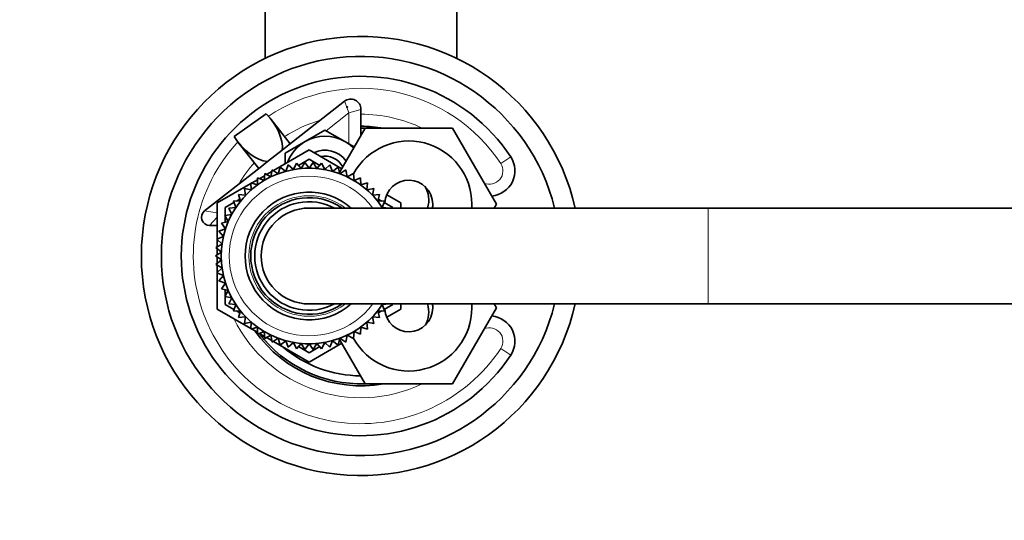
# Model space of a CAD drawing. Units: millimetres. Extents: x 0 to 2449, y 0 to 2760.
# Drawn here: x 1463 to 1586, y 2430 to 2493 of the extents above; entities that cross this region are included whole.
import ezdxf
from ezdxf import colors
from ezdxf.entities.mleader import LeaderData, LeaderLine
from ezdxf.math import Vec2, Vec3

# ---------------------------------------------------------------- set-up
doc = ezdxf.new("R2010")
doc.units = ezdxf.units.MM
doc.layers.add('DV2_Défaut', color=7, linetype='Continuous')
doc.layers.add('Défaut', color=7, linetype='Continuous')

# ---------------------------------------------------------------- blocks, each defined once
blk = doc.blocks.new('_DOT')
at = {"color": 0}
blk.add_line((0, 0), (-1, 0), dxfattribs=at)
at = {"color": 0, "const_width": 0.333}
blk.add_lwpolyline([(-0.1665, 0, 1), (0.1665, 0, 1)], format="xyb", close=True, dxfattribs=at)
blk = doc.blocks.new('SE1')
at = {"layer": 'DV2_Défaut', "color": 7, "linetype": 'Continuous', "lineweight": 35}
for p, q in [((1493.27, 2503.21), (1493.27, 2487.95)), ((1517.27, 2487.95), (1517.27, 2503.21)), ((1496.24, 2477.13), (1503.2, 2482.58)), ((1489.39, 2478.19), (1493.4, 2481)), ((1505.27, 2481.57), (1505.27, 2478.31)), ((1496.4, 2477.25), (1494.01, 2480.31)), ((1500.77, 2478.98), (1498.27, 2477.54)), ((1503.27, 2477.54), (1500.77, 2478.98)), ((1502.59, 2473.67), (1505.79, 2479.21)), ((1505.79, 2479.21), (1516.76, 2479.21)), ((1516.76, 2479.21), (1522.24, 2469.71)), ((1489.91, 2477.44), (1492.47, 2474.17)), ((1495.41, 2476.47), (1496.24, 2477.13)), ((1498.27, 2477.54), (1495.77, 2476.09)), ((1504.44, 2476.86), (1503.27, 2477.54)), ((1495.41, 2476.47), (1493.57, 2475.03)), ((1494.3, 2473.9), (1498.77, 2476.49)), ((1495.77, 2476.09), (1495.77, 2474.77)), ((1498.77, 2476.49), (1502.86, 2474.13)), ((1485.68, 2468.85), (1492.64, 2474.3)), ((1492.64, 2474.3), (1493.57, 2475.03)), ((1495.15, 2474.35), (1494.91, 2473.51)), ((1495.85, 2473.81), (1495.15, 2474.35)), ((1496.17, 2474.63), (1495.85, 2473.81)), ((1496.81, 2474.03), (1496.17, 2474.63)), ((1497.2, 2474.82), (1496.81, 2474.03)), ((1497.79, 2474.16), (1497.2, 2474.82)), ((1497.44, 2474.56), (1498.77, 2475.33)), ((1498.25, 2474.92), (1497.79, 2474.16)), ((1498.77, 2474.21), (1498.25, 2474.92)), ((1498.77, 2475.33), (1500.11, 2474.56)), ((1499.3, 2474.92), (1498.77, 2474.21)), ((1499.76, 2474.16), (1499.3, 2474.92)), ((1500.35, 2474.82), (1499.76, 2474.16)), ((1500.74, 2474.03), (1500.35, 2474.82)), ((1501.38, 2474.63), (1500.74, 2474.03)), ((1501.7, 2473.81), (1501.38, 2474.63)), ((1502.4, 2474.35), (1501.7, 2473.81)), ((1502.64, 2473.51), (1502.4, 2474.35)), ((1492.55, 2472.89), (1493.19, 2473.26)), ((1493.22, 2473.53), (1493.13, 2472.65)), ((1494, 2473.12), (1493.22, 2473.53)), ((1493.45, 2473.41), (1494.13, 2473.81)), ((1494.17, 2473.98), (1494, 2473.12)), ((1494.91, 2473.51), (1494.17, 2473.98)), ((1496.7, 2474.13), (1496.93, 2474.26)), ((1500.62, 2474.26), (1500.85, 2474.13)), ((1503.38, 2473.98), (1502.64, 2473.51)), ((1503.55, 2473.12), (1503.38, 2473.98)), ((1504.33, 2473.53), (1503.55, 2473.12)), ((1504.42, 2472.65), (1504.33, 2473.53)), ((1487.27, 2469.85), (1491.48, 2472.27)), ((1492.31, 2472.11), (1491.47, 2472.37)), ((1491.47, 2472.37), (1491.54, 2471.49)), ((1491.58, 2472.33), (1492.32, 2472.76)), ((1492.32, 2472.99), (1492.31, 2472.11)), ((1493.13, 2472.65), (1492.32, 2472.99)), ((1505.23, 2472.99), (1504.42, 2472.65)), ((1505.24, 2472.11), (1505.23, 2472.99)), ((1506.08, 2472.37), (1505.24, 2472.11)), ((1506.01, 2471.49), (1506.08, 2472.37)), ((1490.82, 2470.81), (1489.95, 2470.92)), ((1489.95, 2470.92), (1490.17, 2470.07)), ((1491.54, 2471.49), (1490.68, 2471.68)), ((1490.68, 2471.68), (1490.82, 2470.81)), ((1506.87, 2471.68), (1506.01, 2471.49)), ((1506.73, 2470.81), (1506.87, 2471.68)), ((1507.6, 2470.92), (1506.73, 2470.81)), ((1507.37, 2470.07), (1507.6, 2470.92)), ((1508.51, 2470.87), (1510.27, 2469.85)), ((1487.27, 2465.31), (1487.27, 2469.85)), ((1488.27, 2469.27), (1489.36, 2469.9)), ((1490.17, 2470.07), (1489.29, 2470.1)), ((1489.29, 2470.1), (1489.59, 2469.27)), ((1489.68, 2470.08), (1490.11, 2470.33)), ((1508.26, 2470.1), (1507.37, 2470.07)), ((1507.44, 2470.33), (1507.87, 2470.08)), ((1507.95, 2469.27), (1508.26, 2470.1)), ((1508.18, 2469.9), (1509.27, 2469.27)), ((1510.27, 2469.85), (1510.27, 2469.21)), ((1522.24, 2469.71), (1521.96, 2469.21)), ((1489.09, 2468.42), (1488.22, 2468.29)), ((1488.22, 2468.29), (1488.66, 2467.53)), ((1488.27, 2468.3), (1488.27, 2469.27)), ((1488.27, 2467.44), (1488.27, 2468.19)), ((1489.59, 2469.27), (1488.71, 2469.22)), ((1488.71, 2469.22), (1489.09, 2468.42)), ((1548.77, 2469.21), (1498.77, 2469.21)), ((1508.84, 2469.22), (1507.95, 2469.27)), ((1509.27, 2469.27), (1509.27, 2469.21)), ((1595.27, 2469.21), (1548.77, 2469.21)), ((1487.27, 2467.04), (1486.3, 2467.04)), ((1488.66, 2467.53), (1487.8, 2467.32)), ((1487.8, 2467.32), (1488.31, 2466.61)), ((1488.05, 2465.65), (1487.24, 2465.3)), ((1488.31, 2466.61), (1487.48, 2466.32)), ((1487.48, 2466.32), (1488.05, 2465.65)), ((1488.27, 2466.59), (1488.27, 2466.66)), ((1487.87, 2464.68), (1487.1, 2464.26)), ((1487.24, 2465.3), (1487.87, 2464.68)), ((1487.27, 2464.35), (1487.27, 2465.27)), ((1487.79, 2463.7), (1487.05, 2463.21)), ((1487.05, 2463.21), (1487.79, 2462.71)), ((1487.1, 2464.26), (1487.79, 2463.7)), ((1487.27, 2463.36), (1487.27, 2464.12)), ((1487.79, 2462.71), (1487.1, 2462.16)), ((1487.1, 2462.16), (1487.87, 2461.73)), ((1487.27, 2462.3), (1487.27, 2463.06)), ((1487.27, 2461.15), (1487.27, 2462.06)), ((1487.87, 2461.73), (1487.24, 2461.11)), ((1487.24, 2461.11), (1488.05, 2460.76)), ((1487.27, 2456.57), (1487.27, 2461.1)), ((1488.05, 2460.76), (1487.48, 2460.09)), ((1487.48, 2460.09), (1488.31, 2459.81)), ((1488.31, 2459.81), (1487.8, 2459.09)), ((1488.27, 2459.75), (1488.27, 2459.82)), ((1487.8, 2459.09), (1488.66, 2458.88)), ((1488.66, 2458.88), (1488.22, 2458.12)), ((1488.27, 2458.22), (1488.27, 2458.98)), ((1488.22, 2458.12), (1489.09, 2457.99)), ((1488.27, 2457.14), (1488.27, 2458.11)), ((1489.36, 2456.52), (1488.27, 2457.14)), ((1489.09, 2457.99), (1488.71, 2457.2)), ((1488.71, 2457.2), (1489.59, 2457.15)), ((1489.59, 2457.15), (1489.29, 2456.32)), ((1498.77, 2457.21), (1548.77, 2457.21)), ((1507.95, 2457.15), (1508.84, 2457.2)), ((1508.26, 2456.32), (1507.95, 2457.15)), ((1509.27, 2457.14), (1508.18, 2456.52)), ((1509.27, 2457.21), (1509.27, 2457.14)), ((1510.27, 2457.21), (1510.27, 2456.57)), ((1521.96, 2457.21), (1522.24, 2456.71)), ((1548.77, 2457.21), (1595.27, 2457.21)), ((1491.48, 2454.14), (1487.27, 2456.57)), ((1489.29, 2456.32), (1490.17, 2456.35)), ((1490.11, 2456.09), (1489.68, 2456.33)), ((1490.17, 2456.35), (1489.95, 2455.5)), ((1507.6, 2455.5), (1507.37, 2456.35)), ((1507.37, 2456.35), (1508.26, 2456.32)), ((1507.87, 2456.33), (1507.44, 2456.09)), ((1510.27, 2456.57), (1508.51, 2455.55)), ((1522.24, 2456.71), (1516.76, 2447.21)), ((1489.95, 2455.5), (1490.82, 2455.61)), ((1490.82, 2455.61), (1490.68, 2454.74)), ((1490.68, 2454.74), (1491.54, 2454.92)), ((1491.54, 2454.92), (1491.47, 2454.04)), ((1506.08, 2454.04), (1506.01, 2454.92)), ((1506.01, 2454.92), (1506.87, 2454.74)), ((1506.87, 2454.74), (1506.73, 2455.61)), ((1506.73, 2455.61), (1507.6, 2455.5)), ((1491.47, 2454.04), (1492.31, 2454.31)), ((1492.32, 2453.66), (1491.58, 2454.08)), ((1492.31, 2454.31), (1492.32, 2453.43)), ((1492.32, 2453.43), (1493.13, 2453.76)), ((1493.19, 2453.15), (1492.55, 2453.52)), ((1493.13, 2453.76), (1493.22, 2452.89)), ((1504.33, 2452.89), (1504.42, 2453.76)), ((1504.42, 2453.76), (1505.23, 2453.43)), ((1505.23, 2453.43), (1505.24, 2454.31)), ((1505.24, 2454.31), (1506.08, 2454.04)), ((1493.22, 2452.89), (1494, 2453.3)), ((1494.13, 2452.61), (1493.45, 2453)), ((1494, 2453.3), (1494.17, 2452.43)), ((1494.17, 2452.43), (1494.91, 2452.91)), ((1498.77, 2449.93), (1494.3, 2452.51)), ((1494.91, 2452.91), (1495.15, 2452.06)), ((1495.15, 2452.06), (1495.85, 2452.6)), ((1495.85, 2452.6), (1496.17, 2451.78)), ((1496.17, 2451.78), (1496.81, 2452.38)), ((1496.93, 2452.15), (1496.7, 2452.28)), ((1496.81, 2452.38), (1497.2, 2451.59)), ((1497.2, 2451.59), (1497.79, 2452.25)), ((1497.79, 2452.25), (1498.25, 2451.5)), ((1498.25, 2451.5), (1498.77, 2452.21)), ((1502.86, 2452.29), (1498.77, 2449.93)), ((1498.77, 2452.21), (1499.3, 2451.5)), ((1499.3, 2451.5), (1499.76, 2452.25)), ((1499.76, 2452.25), (1500.35, 2451.59)), ((1500.35, 2451.59), (1500.74, 2452.38)), ((1500.85, 2452.28), (1500.62, 2452.15)), ((1500.74, 2452.38), (1501.38, 2451.78)), ((1501.38, 2451.78), (1501.7, 2452.6)), ((1501.7, 2452.6), (1502.4, 2452.06)), ((1502.4, 2452.06), (1502.64, 2452.91)), ((1505.79, 2447.21), (1502.59, 2452.74)), ((1502.64, 2452.91), (1503.38, 2452.43)), ((1503.38, 2452.43), (1503.55, 2453.3)), ((1503.55, 2453.3), (1504.33, 2452.89)), ((1498.77, 2451.08), (1497.44, 2451.86)), ((1500.11, 2451.86), (1498.77, 2451.08)), ((1516.76, 2447.21), (1505.79, 2447.21))]:
    blk.add_line(p, q, dxfattribs=at)
at = {"layer": 'DV2_Défaut', "color": 7, "linetype": 'Continuous', "lineweight": 18}
for p, q in [((1503.49, 2481.83), (1503.2, 2482.58)), ((1503.77, 2481.13), (1503.49, 2481.83)), ((1503.77, 2481.13), (1500.93, 2478.89)), ((1505.27, 2481.57), (1503.77, 2481.13)), ((1503.77, 2477.25), (1503.77, 2481.13)), ((1524.03, 2475.63), (1522.78, 2474.8)), ((1495.77, 2474.85), (1495.29, 2474.47)), ((1487.27, 2468.61), (1485.68, 2468.85)), ((1548.77, 2457.21), (1548.77, 2469.21)), ((1487.27, 2468.07), (1486.3, 2467.04)), ((1524.03, 2450.79), (1522.78, 2451.61))]:
    blk.add_line(p, q, dxfattribs=at)
at = {"layer": 'DV2_Défaut', "color": 7, "linetype": 'Continuous', "lineweight": 35}
for centre, radius, start, end in [((1505.27, 2463.21), 27.5, 12.6023, 347.3977), ((1505.27, 2463.21), 25, 13.8865, 346.1135), ((1505.27, 2463.21), 22.5, 33.5101, 326.4899), ((1503.99, 2481.57), 1.28, 0, 128.0898), ((1505.27, 2463.21), 16.25, 79.9367, 90), ((1500.77, 2473.21), 5, 60, 120), ((1505.27, 2463.21), 16, 88.1717, 90), ((1500.77, 2473.21), 5, 120, 159.8299), ((1500.77, 2473.21), 5, 44.4159, 60), ((1511.27, 2469.71), 7.9, 0, 151.2324), ((1500.77, 2473.21), 3.25, 35.5869, 115.523), ((1500.77, 2473.21), 2.5, 27.4995, 102.6168), ((1521.39, 2473.88), 3.17, 274.8751, 33.5101), ((1498.77, 2463.21), 11, 33.101, 326.8376), ((1511.27, 2469.71), 3, 0, 177.3692), ((1510.27, 2470.21), 3.5, 343.3925, 30.2619), ((1498.77, 2463.21), 8, 48.5904, 311.4096), ((1498.77, 2463.21), 7.3, 55.2772, 304.7228), ((1498.77, 2463.21), 6.8, 61.9275, 298.0725), ((1511.27, 2469.71), 3, 350.4059, 0), ((1511.27, 2469.71), 7.9, 356.3713, 0), ((1486.3, 2468.05), 1.01, 128.0898, 270), ((1498.77, 2463.21), 6, 90, 270), ((1510.27, 2456.21), 3.5, 331.3093, 16.638), ((1511.27, 2456.71), 3, 0, 9.5941), ((1511.27, 2456.71), 7.9, 0, 3.6287), ((1511.27, 2456.71), 7.9, 208.9354, 0), ((1511.27, 2456.71), 3, 182.6308, 0), ((1521.39, 2452.54), 3.17, 326.4899, 85.1249), ((1505.27, 2463.21), 16.25, 215.1884, 280.0633), ((1505.27, 2463.21), 16, 217.3281, 271.8283), ((1505.27, 2463.21), 15, 229.5247, 270)]:
    blk.add_arc(centre, radius, start, end, dxfattribs=at)
at = {"layer": 'DV2_Défaut', "color": 7, "linetype": 'Continuous', "lineweight": 18}
for centre, radius, start, end in [((1505.27, 2463.21), 21, 33.5101, 123.6344), ((1505.27, 2463.21), 17.75, 64.3438, 90), ((1505.27, 2463.21), 17.75, 106.7048, 122.8165), ((1505.27, 2463.21), 21, 137.0186, 326.4899), ((1505.27, 2463.21), 17.75, 138.6707, 149.4749), ((1521.39, 2473.88), 1.67, 246.3217, 33.5101), ((1498.77, 2463.21), 10, 36.8699, 323.1301), ((1498.77, 2463.21), 7.55, 52.6271, 307.3729), ((1505.27, 2463.21), 17.75, 206.2001, 295.6562), ((1521.39, 2452.54), 1.67, 326.4899, 113.6783)]:
    blk.add_arc(centre, radius, start, end, dxfattribs=at)
at = {"layer": 'DV2_Défaut', "color": 7, "linetype": 'Continuous', "lineweight": 35}
for start_param, end_param in [(0.474223, 1.731364), (4.46692, 5.783373)]:
    blk.add_ellipse((1491.96, 2478.87), major_axis=(2.89, -3.51), ratio=0.548851, start_param=start_param, end_param=end_param, dxfattribs=at)
blk.add_open_spline([(1503.49, 2481.83), (1503.49, 2481.84), (1503.49, 2481.85), (1503.49, 2481.85), (1503.49, 2481.86), (1503.49, 2481.86), (1503.5, 2481.87), (1503.5, 2481.88), (1503.5, 2481.88), (1503.5, 2481.89), (1503.51, 2481.89), (1503.51, 2481.9), (1503.52, 2481.9), (1503.53, 2481.91), (1503.53, 2481.91), (1503.53, 2481.91), (1503.54, 2481.91), (1503.54, 2481.91), (1503.55, 2481.91), (1503.55, 2481.91), (1503.55, 2481.91), (1503.56, 2481.91), (1503.56, 2481.91), (1503.56, 2481.91), (1503.56, 2481.9), (1503.57, 2481.9), (1503.57, 2481.9), (1503.57, 2481.9), (1503.57, 2481.89), (1503.57, 2481.89), (1503.57, 2481.89), (1503.57, 2481.88), (1503.57, 2481.87), (1503.57, 2481.87), (1503.57, 2481.86), (1503.57, 2481.86), (1503.57, 2481.85), (1503.56, 2481.85), (1503.56, 2481.84), (1503.55, 2481.83), (1503.55, 2481.83), (1503.55, 2481.83), (1503.54, 2481.82), (1503.54, 2481.82), (1503.53, 2481.82), (1503.53, 2481.82), (1503.52, 2481.82), (1503.52, 2481.82), (1503.52, 2481.82), (1503.51, 2481.82), (1503.51, 2481.82), (1503.51, 2481.82), (1503.5, 2481.82), (1503.5, 2481.82), (1503.5, 2481.83), (1503.5, 2481.83), (1503.5, 2481.83), (1503.49, 2481.83), (1503.49, 2481.83), (1503.49, 2481.83), (1503.49, 2481.83)], degree=3, knots=[0, 0, 0, 0, 0.06654, 0.06654, 0.06654, 0.132215, 0.132215, 0.132215, 0.205512, 0.205512, 0.205512, 0.2839, 0.2839, 0.2839, 0.332706, 0.332706, 0.332706, 0.373492, 0.373492, 0.373492, 0.414567, 0.414567, 0.414567, 0.451409, 0.451409, 0.451409, 0.488853, 0.488853, 0.488853, 0.531499, 0.531499, 0.531499, 0.595038, 0.595038, 0.595038, 0.659339, 0.659339, 0.659339, 0.734832, 0.734832, 0.734832, 0.795799, 0.795799, 0.795799, 0.843172, 0.843172, 0.843172, 0.882445, 0.882445, 0.882445, 0.921966, 0.921966, 0.921966, 0.957895, 0.957895, 0.957895, 0.995253, 0.995253, 0.995253, 1, 1, 1, 1], dxfattribs=at)

msp = doc.modelspace()

# ---------------------------------------------------------------- block references
at = {"layer": 'Défaut'}
msp.add_blockref('SE1', (0, 0), dxfattribs=at)

# ---------------------------------------------------------------- leaders
at = {"layer": 'Défaut', "color": 7, "linetype": 'Continuous', "lineweight": 18}
ml = msp.add_multileader_mtext('Standard', dxfattribs=at)
ml.set_content('{\\pxsm0.9;\\fSolid Edge ISO|b1||i0||c0|p34;\\W1.;25/03/2021\\P}', color=256)
ml.set_leader_properties()
ml.set_arrow_properties(name='DOT')
ml.build(insert=Vec2(0, 0))
ml.multileader.update_dxf_attribs({"leader_type": 0, "dogleg_length": 0, "arrow_head_size": 12})
ctx = ml.context
ctx.base_point, ctx.char_height, ctx.arrow_head_size, ctx.landing_gap_size = Vec3(2361.75, 2752.98), 12, 12, 4.2
notes = []
notes.append((ctx, [(0, (0, 0, 0), (0, 0), (1, 0), 1, [])]))
ctx.mtext.insert = Vec3(2363.75, 2759.1)
for ctx, leaders in notes:
    for number, flags, end, landing, length, lines in leaders:
        leader = LeaderData()
        leader.index, (leader.has_last_leader_line, leader.has_dogleg_vector, leader.attachment_direction) = number, flags
        leader.last_leader_point, leader.dogleg_vector, leader.dogleg_length = Vec3(end), Vec3(landing), length
        for number, points, colour, breaks in lines:
            line = LeaderLine()
            line.index, line.vertices, line.color, line.breaks = number, Vec3.list(points), colors.encode_raw_color(colour), breaks
            leader.lines.append(line)
        ctx.leaders.append(leader)

doc.saveas('drawing.dxf')
